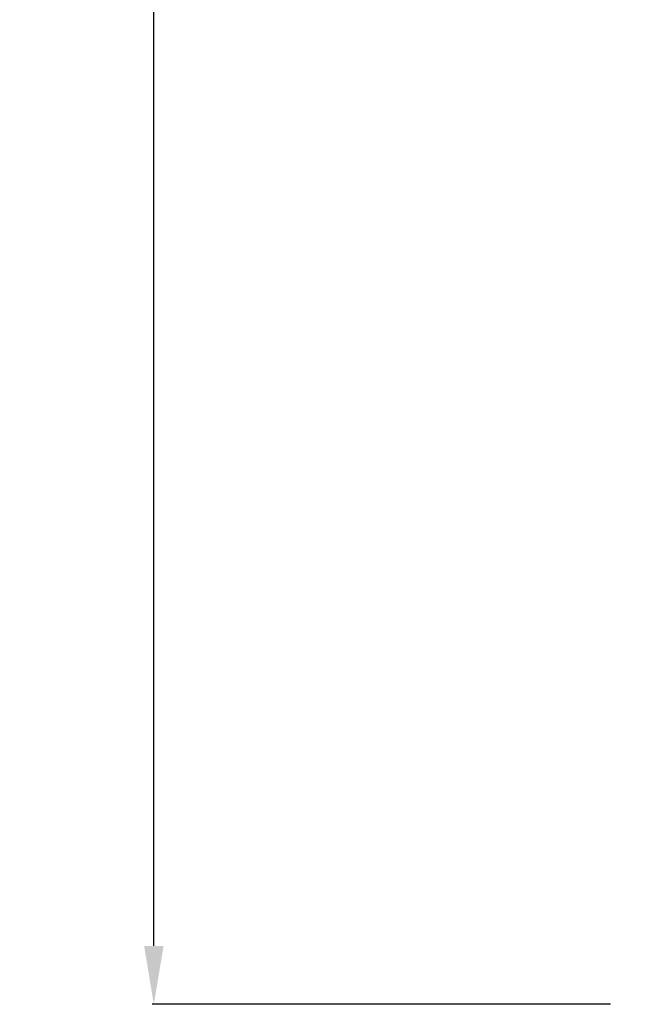
# Model space of a CAD drawing. Units: millimetres. Extents: x 6767 to 10389, y -2087 to -485.
# Drawn here: x 6767 to 6850, y -1549 to -1414 of the extents above; entities that cross this region are included whole.
import ezdxf

# ---------------------------------------------------------------- set-up
doc = ezdxf.new("R2010")
doc.units = ezdxf.units.MM
doc.styles.get("Standard").update_dxf_attribs({"font": 'ARIAL.TTF'})
doc.dimstyles.get("Standard").update_dxf_attribs({"dimtxt": 0.15625, "dimasz": 0.1875, "dimexe": 0.18, "dimexo": 0.0625, "dimgap": 0.09, "dimtad": 0, "dimtih": 1, "dimtoh": 1, "dimdec": 0, "dimzin": 12, "dimdsep": 46, "dimtxsty": 'Standard', "dimcen": 0.09, "dimadec": 0, "dimazin": 3, "dimtp": 0.01, "dimtm": 0.01, "dimtfac": 1, "dimtdec": 0, "dimtofl": 0, "dimtmove": 0, "dimatfit": 3, "dimfxl": 0, "dimtolj": 1, "dimtzin": 4, "dimarcsym": 0})

# ---------------------------------------------------------------- blocks, each defined once
blk = doc.blocks.new('*D132')
at = {"color": 0, "lineweight": -2}
for p, q in [((6847.720866845148, -748.8897152166312), (6784.942888531419, -748.8897152166312)), ((6785.153360972319, -756.8897152166312), (6785.153360972319, -1118.030274562728)), ((6785.153360972319, -1540.889715218511), (6785.153360972319, -1179.749155872414)), ((6847.720866845148, -1548.889715218511), (6784.942888531419, -1548.889715218511))]:
    blk.add_line(p, q, dxfattribs=at)
at = {"color": 0}
for points in [[(6783.820027638986, -756.8897152166312), (6786.486694305652, -756.8897152166312), (6785.153360972319, -748.8897152166312)], [(6783.820027638986, -1540.889715218511), (6786.486694305652, -1540.889715218511), (6785.153360972319, -1548.889715218511)]]:
    blk.add_solid(points, dxfattribs=at)
at = {"layer": 'Defpoints', "color": 0}
for p in [(6852.720866845148, -748.8897152166312), (6785.153360972319, -1548.889715218511), (6852.720866845148, -1548.889715218511)]:
    blk.add_point(p, dxfattribs=at)
at = {"color": 0, "insert": (6785.153360972319, -1148.88971521757), "char_height": 28, "attachment_point": 5, "rotation": 90}
blk.add_mtext('\\A1;790', dxfattribs=at)

msp = doc.modelspace()

# ---------------------------------------------------------------- dimensions: what is measured, and where the dimension line sits
dim = msp.add_linear_dim(base=(6785.153360972319, -1548.889715218511), p1=(6852.720866845148, -748.8897152166312), p2=(6852.720866845148, -1548.889715218511), angle=90, text='790', dimstyle='Standard', override={"dimtxt": 28, "dimasz": 8, "dimexe": 0.2104724409, "dimexo": 5, "dimtih": 0, "dimtoh": 0, "dimdec": 1, "dimzin": 0, "dimcen": 0.1052362205, "dimtp": 0, "dimtm": 0, "dimtdec": 1, "dimtzin": 0})
dim.commit()
dim.dimension.update_dxf_attribs({"geometry": '*D132', "text_midpoint": (6785.153360972319, -1148.88971521757)})

doc.saveas('drawing.dxf')
